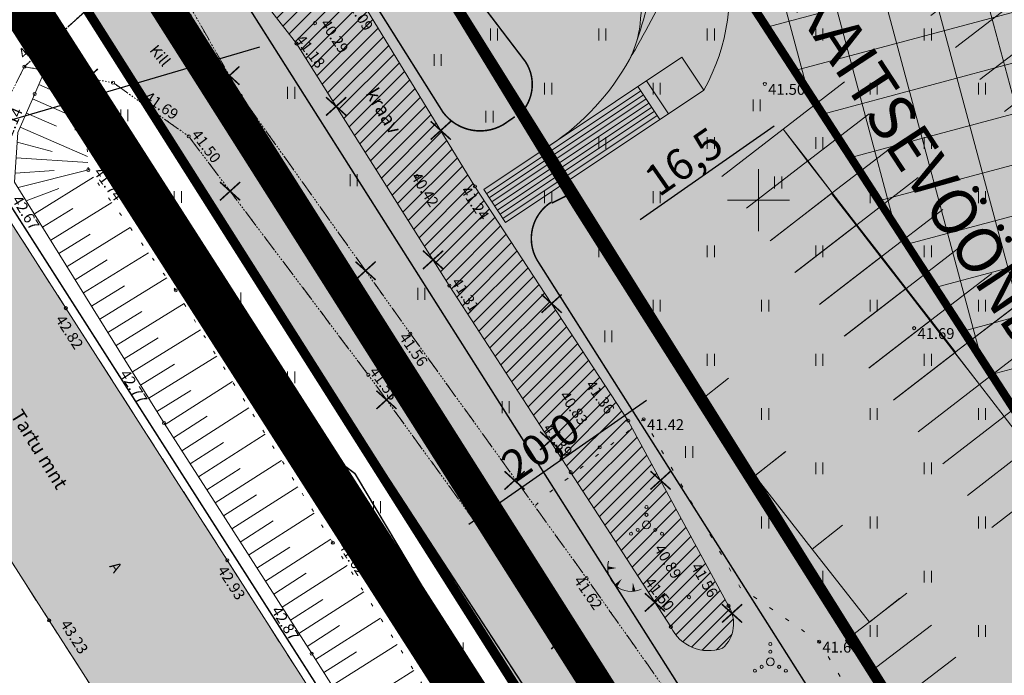
# Model space of a CAD drawing. Units: millimetres. Extents: x 547037 to 549046, y 6583210 to 6584087.
# Drawn here: x 547152 to 547216, y 6583719 to 6583762 of the extents above; entities that cross this region are included whole.
import ezdxf
from ezdxf import colors
from ezdxf.entities.mleader import LeaderData, LeaderLine
from ezdxf.enums import TextEntityAlignment as Align
from ezdxf.math import Vec2, Vec3

# ---------------------------------------------------------------- set-up
doc = ezdxf.new("R2010")
doc.units = ezdxf.units.MM
for name, pattern in [('ASFBET', [2.5, 1.5, -1]), ('CENTER', [2, 1.25, -0.25, 0.25, -0.25]), ('DASHED', [0.75, 0.5, -0.25]), ('KATASTRIPIIR', [0.02, 0.01, 0.01]), ('KOLVIK', [1.25, 0.25, -1]), ('KRAAVIPERV', [0.02, 0.01, 0.01]), ('KRUUSKILL', [2, 1, -1]), ('NOLVAALL', [1.2, 0.2, -1]), ('NOLVAKRIIPS', [0.2, 0.1, 0.1]), ('NOLVAPEAL', [0.2, 0.1, 0.1])]:
    doc.linetypes.add(name, pattern=pattern)
doc.layers.get('0').update_dxf_attribs({"lineweight": 0})
doc.layers.get('Defpoints').update_dxf_attribs({"lineweight": 9})
doc.layers.add('0_poolhaagis', color=7, linetype='Continuous')
for name, color, linetype, lineweight in [('OPT-asf-olol', 9, 'Continuous', 9), ('OPT-asf-uus', 253, 'Continuous', 9), ('OPT-asfalt-ol.ol. 2', 9, 'Continuous', 9), ('OPT-DP-ala', 129, 'CENTER', 9), ('OPT-hoon-ala-tootmismaa', 190, 'Continuous', 9), ('OPT-hoonest_õigus', 7, 'Continuous', 9), ('OPT-hoonestalakontuur', 7, 'Continuous', 9), ('OPT-kinnistu piir', 19, 'Continuous', 15), ('OPT-korgepingekaabel-olemas', 7, 'KORGEKAABEL', 9), ('OPT-likvehitis', 1, 'Continuous', 0), ('OPT-maapealne hoonestusala', 7, 'CENTER', 9), ('OPT-olemas vesi 2', 131, 'Continuous', 9), ('OPT-sissesõit', 7, 'Continuous', 9), ('OPT-tee-joon', 250, 'Continuous', 9), ('OPT-vallatee-kaitsevöönd', 216, 'Continuous', 9), ('OPT_mood-piir', 1, 'Continuous', 9), ('Topo_HALJASTUS', 7, 'Continuous', 0), ('Topo_Kaabobj', 7, 'Continuous', 0), ('Topo_korgus', 7, 'Continuous', 0), ('Topo_PIIR', 7, 'Continuous', 0), ('Topo_PUU', 7, 'Continuous', 0), ('Topo_RELJEEF', 7, 'Continuous', 0), ('Topo_SITRASS', 7, 'Continuous', 0), ('Topo_TEE', 7, 'Continuous', 0), ('Topo_VEEKOGU', 7, 'Continuous', 0), ('Topo_vork', 7, 'Continuous', 0)]:
    doc.layers.add(name, color=color, linetype=linetype, lineweight=lineweight)
for name, color, linetype, lineweight, true_color in [('OPT-halj-muru', 7, 'Continuous', 25, 0xe9ffa3), ('OPT-kergliiklus-plan', 7, 'Continuous', 0, 0xffda6b), ('OPT-kill-olol', 7, 'Continuous', 0, 0xd4c6a0)]:
    doc.layers.add(name, color=color, linetype=linetype, lineweight=lineweight, true_color=true_color)
doc.styles.add('Arch-Dim', font='romans.shx', dxfattribs={"width": 0.75})
doc.styles.add('ITALIC', font='italic.shx')
doc.styles.add('romanc', font='romanc.shx')
doc.styles.add('romans', font='romans.shx')
doc.styles.add('SWISL', font='swissl.ttf', dxfattribs={"height": 2})
doc.linetypes.add('KORGEKAABEL', pattern='A,8,-2,[138,geodeet.shx,S=1,R=0,X=0,Y=0],8,-1,[139,geodeet.shx,S=1,R=0,X=-2,Y=0],-1', length=20)
doc.linetypes.add('SI_KBL', pattern='A,8,-2,4,[132,mkm.shx,S=0.5,R=0,X=0,Y=0],4,-2', length=20)
doc.dimstyles.new('ISO-25', dxfattribs={"dimtxt": 0.8, "dimasz": 1, "dimexe": 0, "dimexo": 0, "dimgap": 0.5, "dimtad": 1, "dimtxsty": 'romans', "dimcen": 1, "dimclrt": 256, "dimadec": 0, "dimazin": 0, "dimtfac": 1, "dimtmove": 0, "dimatfit": 3, "dimfxl": 1, "dimarcsym": 0})

# ---------------------------------------------------------------- blocks, each defined once
blk = doc.blocks.new('*D67')
at = {"layer": 'Defpoints', "color": 0, "transparency": 16777216}
for p in [(547203.473, 6583756.498), (547204.973, 6583754.346), (547190.17, 6583746.648)]:
    blk.add_point(p, dxfattribs=at)
at = {"layer": 'OPT-hoonestalakontuur', "color": 0, "lineweight": -2, "transparency": 16777216}
for p, q in [((547204.973, 6583754.346), (547203.473, 6583756.498)), ((547192.36, 6583748.752), (547201.012, 6583754.783)), ((547190.17, 6583746.648), (547189.899, 6583747.037))]:
    blk.add_line(p, q, dxfattribs=at)
at = {"layer": 'OPT-hoonestalakontuur', "color": 0, "transparency": 16777216}
for points in [[(547200.726, 6583755.193), (547201.298, 6583754.372), (547203.473, 6583756.498)], [(547192.074, 6583749.163), (547192.646, 6583748.342), (547189.899, 6583747.037)]]:
    blk.add_solid(points, dxfattribs=at)
at = {"layer": 'OPT-hoonestalakontuur', "transparency": 16777216, "insert": (547195.323, 6583752.272), "char_height": 2, "attachment_point": 5, "rotation": 34.87612, "style": 'SWISL'}
blk.add_mtext('16,5', dxfattribs=at)
blk = doc.blocks.new('*D68')
at = {"layer": 'Defpoints', "color": 0, "transparency": 16777216}
for p in [(547195.239, 6583738.787), (547195.491, 6583738.426), (547179.046, 6583727.063)]:
    blk.add_point(p, dxfattribs=at)
at = {"layer": 'OPT-hoonestalakontuur', "color": 0, "lineweight": -2, "transparency": 16777216}
for p, q in [((547195.491, 6583738.426), (547195.239, 6583738.787)), ((547181.301, 6583729.073), (547192.778, 6583737.072)), ((547179.046, 6583727.063), (547178.84, 6583727.358))]:
    blk.add_line(p, q, dxfattribs=at)
at = {"layer": 'OPT-hoonestalakontuur', "color": 0, "transparency": 16777216}
for points in [[(547192.492, 6583737.482), (547193.064, 6583736.662), (547195.239, 6583738.787)], [(547181.015, 6583729.483), (547181.587, 6583728.663), (547178.84, 6583727.358)]]:
    blk.add_solid(points, dxfattribs=at)
at = {"layer": 'OPT-hoonestalakontuur', "transparency": 16777216, "insert": (547186.082, 6583733.86), "char_height": 2, "attachment_point": 5, "rotation": 34.87612, "style": 'SWISL'}
blk.add_mtext('20,0', dxfattribs=at)
blk = doc.blocks.new('TQNGER')
for points in [[(0.07, 2.29, 0, 0.433, 0), (-1.05, 2.29, 0.433, 0.433, 0)], [(0.76, 0.89, 0, 0.432, 0), (0, 0, 0.432, 0.432, 0)], [(2.19, 0.38, 0, 0.432, 0), (2.32, -0.71, 0.432, 0.432, 0)]]:
    blk.add_lwpolyline(points, format="xyseb")
blk.add_arc((1.97, 2.3), 3.03, 163.4234, 295.1745)
blk = doc.blocks.new('VQSA')
at = {"linetype": 'Continuous'}
for centre, radius in [((0, 2.3), 0.2), ((0, 1.3), 0.2), ((0, 0), 0.5), ((-2, -1.15), 0.2), ((-1.13, -0.65), 0.2), ((1.13, -0.65), 0.2), ((2, -1.15), 0.2)]:
    blk.add_circle(centre, radius, dxfattribs=at)
blk = doc.blocks.new('LEHTP1')
at = {"linetype": 'Continuous'}
for p, q in [((-0.48, 1.96), (-0.48, 1.9)), ((0.48, 1.96), (0.48, 1.9)), ((0.48, 0.95), (-0.48, 0.95)), ((0, 0), (0, 0.95)), ((0.76, 0), (0, 0))]:
    blk.add_line(p, q, dxfattribs=at)
for centre, radius, start, end in [((-0.38, 2.375), 0.425, 105.2441, 257.07903), ((0, 3.04), 0.554, 332.5799, 207.4201), ((0.38, 2.375), 0.425, 282.92097, 74.7559), ((-0.475, 1.425), 0.475, 90.00001, 270), ((0.475, 1.425), 0.475, 270, 89.99999)]:
    blk.add_arc(centre, radius, start, end, dxfattribs=at)
blk = doc.blocks.new('HEIN')
at = {"linetype": 'Continuous'}
for p, q in [((-0.46, 0.76), (-0.46, -0.76)), ((0.46, 0.76), (0.46, -0.76))]:
    blk.add_line(p, q, dxfattribs=at)
blk = doc.blocks.new('VKORIS')
at = {"linetype": 'Continuous'}
for p, q in [((0, 4), (0, -4)), ((-4, 0), (4, 0))]:
    blk.add_line(p, q, dxfattribs=at)
blk = doc.blocks.new('KBPOST')
at = {"color": 0, "linetype": 'Continuous', "const_width": 0.5, "flags": 128}
blk.add_lwpolyline([(-0.25, 0, 1), (0.25, 0, 1)], format="xyb", close=True, dxfattribs=at)
at = {"color": 0, "linetype": 'Continuous'}
blk.add_circle((0, 0), 0.5, dxfattribs=at)
at = {"color": 0, "linetype": 'Continuous', "style": 'romanc', "oblique": 15}
blk.add_text('Tp', height=1.5, dxfattribs=at).set_placement((-2.63, 0.35), align=Align.MIDDLE)
blk = doc.blocks.new('Topo')
at = {"layer": 'OPT-korgepingekaabel-olemas', "ltscale": 0.004, "const_width": 0.1}
blk.add_lwpolyline([(547218.673, 6583660.944), (547215.676, 6583665.656), (547211.515, 6583671.044), (547198.679, 6583691.283), (547192.323, 6583701.237), (547184.257, 6583715.049), (547173.953, 6583732.341), (547168.343, 6583736.523), (547154.78, 6583759.278), (547151.902, 6583764.543), (547147.527, 6583772.341), (547140.364, 6583784.549), (547125.948, 6583811.37), (547115.03, 6583829.447), (547105.326, 6583846.158)], dxfattribs=at)
at = {"layer": 'Topo_HALJASTUS', "linetype": 'KOLVIK', "flags": 128}
blk.add_lwpolyline([(547222.28, 6583686.311), (547222.447, 6583687.374), (547222.374, 6583693.632), (547216.465, 6583701.802), (547212.805, 6583704.016), (547209.715, 6583711.845), (547203.912, 6583721.484), (547198.825, 6583724.984), (547192.589, 6583735.849), (547186.099, 6583730.805), (547185.563, 6583730.223)], dxfattribs=at)
at = {"layer": 'Topo_korgus'}
for centre in [(547171.374, 6583761.417), (547170.177, 6583760.103), (547152.614, 6583758.607), (547158.336, 6583757.576), (547200.407, 6583757.492), (547153.283, 6583756.845), (547166.576, 6583756.751), (547156.543, 6583755.704), (547163.223, 6583754.117), (547156.745, 6583751.941), (547177.975, 6583751.537), (547181.697, 6583750.877), (547162.389, 6583744.174), (547180.041, 6583744.479), (547155.295, 6583743.022), (547210.047, 6583741.73), (547177.531, 6583741.369), (547174.814, 6583738.717), (547192.589, 6583735.849), (547161.634, 6583735.6), (547191.596, 6583735.75), (547189.752, 6583734.036), (547187.871, 6583732.429), (547172.524, 6583727.876), (547165.712, 6583726.747), (547188.896, 6583725.598), (547195.513, 6583724.362), (547198.063, 6583723.802), (547154.218, 6583722.86), (547186.323, 6583722.869), (547194.337, 6583722.446), (547203.912, 6583721.484), (547171.165, 6583720.718)]:
    blk.add_circle(centre, 0.1, dxfattribs=at)
at = {"layer": 'Topo_PIIR', "linetype": 'KATASTRIPIIR', "flags": 128}
blk.add_lwpolyline([(547525.9, 6583810.09), (547312.98, 6583976.32), (547294.98, 6583951.39), (547275.34, 6583924.2), (547241.25, 6583877.15), (547196.04, 6583818.27), (547152.74, 6583768.45), (547209.5, 6583678.87), (547266.65, 6583717.1), (547339.17, 6583755.01), (547363.54, 6583757.69), (547394.88, 6583703.65), (547432.41, 6583734.03)], close=True, dxfattribs=at)
at = {"layer": 'Topo_RELJEEF', "linetype": 'NOLVAKRIIPS'}
for p, q in [((547153.938, 6583758.369), (547153.938, 6583758.369)), ((547153.543, 6583757.45), (547154.659, 6583756.97)), ((547153.147, 6583756.532), (547156.579, 6583755.035)), ((547152.747, 6583755.616), (547154.693, 6583754.766)), ((547152.347, 6583754.699), (547156.699, 6583752.8)), ((547152.161, 6583753.73), (547154.4, 6583753.133)), ((547152.094, 6583752.733), (547156.72, 6583752.425)), ((547152.028, 6583751.735), (547154.544, 6583751.91)), ((547152.215, 6583750.8), (547156.745, 6583751.941)), ((547153.268, 6583749.1), (547157.089, 6583751.468)), ((547152.741, 6583749.95), (547154.843, 6583750.747)), ((547153.795, 6583748.25), (547155.737, 6583749.453)), ((547154.321, 6583747.4), (547158.268, 6583749.846)), ((547155.375, 6583745.7), (547159.447, 6583748.223)), ((547154.848, 6583746.55), (547156.853, 6583747.792)), ((547155.902, 6583744.85), (547157.969, 6583746.131)), ((547156.428, 6583744), (547160.626, 6583746.601)), ((547157.482, 6583742.3), (547161.805, 6583744.978)), ((547156.955, 6583743.15), (547159.085, 6583744.47)), ((547158.535, 6583740.6), (547162.922, 6583743.318)), ((547158.009, 6583741.45), (547160.201, 6583742.808)), ((547159.062, 6583739.75), (547161.256, 6583741.109)), ((547159.589, 6583738.9), (547163.978, 6583741.619)), ((547160.642, 6583737.2), (547165.034, 6583739.921)), ((547160.116, 6583738.05), (547162.311, 6583739.41)), ((547161.697, 6583735.5), (547166.049, 6583738.288)), ((547161.169, 6583736.35), (547163.365, 6583737.711)), ((547162.776, 6583733.816), (547167.106, 6583736.589)), ((547162.237, 6583734.658), (547164.407, 6583736.049)), ((547163.855, 6583732.132), (547168.162, 6583734.891)), ((547163.315, 6583732.974), (547165.474, 6583734.357)), ((547164.933, 6583730.448), (547169.218, 6583733.192)), ((547164.394, 6583731.29), (547166.542, 6583732.666)), ((547166.012, 6583728.764), (547170.274, 6583731.494)), ((547165.473, 6583729.606), (547167.609, 6583730.974)), ((547167.091, 6583727.08), (547171.33, 6583729.795)), ((547166.551, 6583727.922), (547168.677, 6583729.283)), ((547168.17, 6583725.396), (547172.387, 6583728.097)), ((547167.63, 6583726.238), (547169.744, 6583727.592)), ((547169.248, 6583723.711), (547173.455, 6583726.406)), ((547168.709, 6583724.553), (547170.814, 6583725.902)), ((547170.327, 6583722.027), (547174.525, 6583724.716)), ((547169.788, 6583722.869), (547171.889, 6583724.215)), ((547171.404, 6583720.342), (547175.609, 6583723.005)), ((547170.866, 6583721.185), (547172.963, 6583722.528)), ((547172.474, 6583718.652), (547176.68, 6583721.316)), ((547171.939, 6583719.497), (547174.042, 6583720.829)), ((547173.544, 6583716.963), (547177.75, 6583719.626))]:
    blk.add_line(p, q, dxfattribs=at)
at = {"layer": 'Topo_RELJEEF', "linetype": 'NOLVAPEAL', "flags": 128}
blk.add_lwpolyline([(547210.937, 6583659.703), (547199.786, 6583675.748), (547191.005, 6583689.594), (547179.855, 6583706.998), (547171.165, 6583720.718), (547161.634, 6583735.6), (547151.99, 6583751.163), (547152.203, 6583754.369), (547153.283, 6583756.845), (547153.938, 6583758.369)], dxfattribs=at)
at = {"layer": 'Topo_RELJEEF', "linetype": 'NOLVAALL', "flags": 128}
blk.add_lwpolyline([(547214.486, 6583662.086), (547203.459, 6583678.99), (547192.802, 6583695.684), (547183.173, 6583711.066), (547172.524, 6583727.876), (547162.389, 6583744.174), (547156.745, 6583751.941), (547156.543, 6583755.704), (547153.938, 6583758.369)], dxfattribs=at)
at = {"layer": 'Topo_SITRASS', "linetype": 'SI_KBL', "ltscale": 0.004, "const_width": 0.1, "flags": 128}
for points in [[(547141.197, 6583785.657), (547153.33, 6583766.998), (547209.82, 6583680.308), (547221.292, 6583662.696)], [(547129.013, 6583784.681), (547146.44, 6583757.93), (547192.54, 6583685.69), (547204.17, 6583667.71), (547212.044, 6583656.509)], [(547150.796, 6583765.809), (547204.8, 6583677.401), (547216.913, 6583659.766)]]:
    blk.add_lwpolyline(points, dxfattribs=at)
at = {"layer": 'Topo_TEE', "linetype": 'ASFBET', "flags": 128}
for points in [[(547231.512, 6583855.757), (547222.531, 6583843.194), (547212.441, 6583829.568), (547201.144, 6583814.774), (547190.008, 6583800.415), (547178.314, 6583786.195), (547163.141, 6583768.326), (547162.05, 6583767.217), (547152.614, 6583758.607), (547149.406, 6583752.182), (547155.295, 6583743.022), (547165.712, 6583726.747), (547175.556, 6583711.338), (547187.638, 6583692.487), (547197.828, 6583676.522), (547210.628, 6583657.625)], [(547200.578, 6583650.47), (547189.548, 6583667.665), (547176.782, 6583687.609), (547164.254, 6583707.181), (547154.218, 6583722.86), (547142.463, 6583741.202), (547131.581, 6583758.27), (547118.492, 6583778.761)]]:
    blk.add_lwpolyline(points, dxfattribs=at)
at = {"layer": 'Topo_TEE', "linetype": 'KRUUSKILL', "flags": 128}
for points in [[(547298.013, 6583713.45), (547277.149, 6583716.745), (547271.619, 6583716.609), (547265.005, 6583715.007), (547258.145, 6583710.975), (547238.441, 6583697.15), (547225.139, 6583687.995), (547220.791, 6583685.435), (547216.057, 6583685.894), (547216.057, 6583685.894), (547216.057, 6583685.894), (547209.071, 6583695.746), (547199.749, 6583710.215), (547188.896, 6583725.598), (547177.531, 6583741.369), (547166.576, 6583756.751), (547163.241, 6583762.607), (547163.141, 6583768.326)], [(547152.614, 6583758.607), (547158.336, 6583757.576), (547163.223, 6583754.117), (547174.814, 6583738.717), (547186.323, 6583722.869), (547197.498, 6583707.816), (547206.614, 6583693.959), (547217.47, 6583676.967), (547226.79, 6583664.857)]]:
    blk.add_lwpolyline(points, dxfattribs=at)
at = {"layer": 'Topo_VEEKOGU', "linetype": 'KRAAVIPERV', "flags": 128}
blk.add_lwpolyline([(547198.063, 6583723.802), (547191.596, 6583735.75), (547181.697, 6583750.877), (547174.222, 6583763.114), (547170.693, 6583768.17, 0.431409), (547167.065, 6583768.707, 0.231152), (547165.705, 6583765.882), (547170.177, 6583760.103), (547180.041, 6583744.479), (547187.871, 6583732.429), (547194.337, 6583722.446, 0.382038), (547197.68, 6583721.061, 0.363953), (547198.063, 6583723.802)], format="xyb", close=True, dxfattribs=at)
at = {"layer": 'Topo_HALJASTUS', "xscale": 0.5, "yscale": 0.5, "zscale": 0.5, "rotation": 180}
for p in [(547182.924, 6583760.682), (547189.924, 6583760.682), (547196.924, 6583760.682), (547203.924, 6583760.682), (547210.924, 6583760.682), (547179.294, 6583759.039), (547186.424, 6583757.182), (547193.424, 6583757.182), (547207.424, 6583757.182), (547214.424, 6583757.182), (547199.885, 6583756.107), (547182.64, 6583755.375), (547189.924, 6583753.682), (547196.924, 6583753.682), (547203.924, 6583753.682), (547210.924, 6583753.682), (547201.268, 6583751.131), (547186.424, 6583750.182), (547193.424, 6583750.182), (547207.424, 6583750.182), (547214.424, 6583750.182), (547189.924, 6583746.682), (547196.924, 6583746.682), (547203.924, 6583746.682), (547210.924, 6583746.682), (547193.424, 6583743.182), (547200.424, 6583743.182), (547207.424, 6583743.182), (547214.424, 6583743.182), (547190.305, 6583741.205), (547196.924, 6583739.682), (547203.924, 6583739.682), (547210.924, 6583739.682), (547200.424, 6583736.182), (547207.424, 6583736.182), (547214.424, 6583736.182), (547195.523, 6583733.729), (547203.924, 6583732.682), (547210.924, 6583732.682), (547200.424, 6583729.182), (547207.424, 6583729.182), (547214.424, 6583729.182), (547203.924, 6583725.682), (547210.924, 6583725.682), (547207.424, 6583722.182), (547214.424, 6583722.182)]:
    blk.add_blockref('HEIN', p, dxfattribs=at)
at = {"layer": 'Topo_HALJASTUS', "xscale": 0.5, "yscale": 0.5, "zscale": 0.5}
for name, p in [('HEIN', (547169.833, 6583756.922)), ('HEIN', (547159.063, 6583755.471)), ('HEIN', (547173.876, 6583751.285)), ('HEIN', (547162.522, 6583750.188)), ('HEIN', (547178.235, 6583743.941)), ('HEIN', (547166.355, 6583743.648)), ('HEIN', (547169.835, 6583738.559)), ('HEIN', (547183.686, 6583736.631)), ('HEIN', (547175.381, 6583730.175)), ('VQSA', (547192.769, 6583729.03)), ('HEIN', (547180.717, 6583721.058))]:
    blk.add_blockref(name, p, dxfattribs=at)
at = {"layer": 'Topo_HALJASTUS', "linetype": 'KOLVIK', "xscale": 0.5, "yscale": 0.5, "zscale": 0.5}
blk.add_blockref('VQSA', (547200.765, 6583720.188), dxfattribs=at)
at = {"layer": 'Topo_Kaabobj', "xscale": 0.5, "yscale": 0.5, "zscale": 0.5}
blk.add_blockref('KBPOST', (547157.538, 6583754.612), dxfattribs=at)
at = {"layer": 'Topo_PUU', "xscale": 0.5, "yscale": 0.5, "zscale": 0.5}
blk.add_blockref('LEHTP1', (547157.389, 6583753.347), dxfattribs=at)
at = {"layer": 'Topo_RELJEEF', "xscale": 0.5, "yscale": 0.5, "zscale": 0.5}
blk.add_blockref('TQNGER', (547190.794, 6583725.1), dxfattribs=at)
at = {"layer": 'Topo_vork', "xscale": 0.5, "yscale": 0.5, "zscale": 0.5}
blk.add_blockref('VKORIS', (547200, 6583750), dxfattribs=at)
at = {"layer": 'Topo_korgus', "style": 'ITALIC'}
for s, rotation, p in [(' 41.09', 301.12339, (547173.822, 6583763.434)), (' 41.60', 300.67853, (547162.885, 6583762.836)), (' 40.29', 303.26891, (547172.153, 6583761.955)), (' 42.14', 42.5067, (547151.989, 6583759.417)), (' 41.18', 307.45135, (547170.501, 6583760.93)), (' 41.73', 311.63128, (547155.965, 6583758.443)), (' 41.69', 325.33872, (547160.501, 6583757.189)), (' 41.54', 305.73832, (547166.247, 6583756.943)), (' 42.14', 66.75846, (547150.859, 6583753.646)), (' 41.50', 307.1655, (547163.781, 6583754.808)), (' 41.74', 306.32924, (547157.496, 6583752.374)), (' 40.42', 302.2439, (547178.022, 6583752.049)), (' 41.24', 303.86813, (547181.211, 6583751.166)), (' 42.67', 301.6598, (547152.269, 6583750.566)), (' 41.85', 301.64845, (547163.231, 6583744.771)), (' 41.31', 302.97823, (547180.62, 6583745.256)), (' 42.82', 302.75321, (547155.059, 6583742.85)), (' 41.56', 304.83024, (547177.211, 6583741.713)), (' 42.77', 302.46075, (547159.208, 6583739.323)), (' 41.53', 306.61744, (547175.265, 6583739.495)), (' 41.36', 305.3599, (547189.253, 6583738.629)), (' 40.83', 304.34788, (547187.578, 6583737.938)), (' 41.39', 307.33363, (547186.476, 6583735.835)), (' 41.62', 302.39704, (547173.345, 6583728.243)), (' 40.89', 301.25896, (547193.726, 6583728.047)), (' 41.56', 300.34843, (547196.106, 6583726.858)), (' 42.93', 302.78335, (547165.513, 6583726.668)), (' 41.62', 304.77617, (547188.489, 6583726.002)), (' 41.50', 307.3057, (547193.04, 6583725.895)), (' 42.87', 302.22829, (547169, 6583724.049)), (' 41.63', 306.40491, (547186.808, 6583723.638)), (' 43.23', 302.52593, (547155.379, 6583723.18))]:
    blk.add_text(s, height=0.7, rotation=rotation, dxfattribs=at).set_placement(p, align=Align.TOP_LEFT)
for s, p in [(' 41.50', (547200.407, 6583757.492)), (' 41.69', (547210.047, 6583741.73)), (' 41.42', (547192.589, 6583735.849)), (' 41.60', (547203.912, 6583721.484))]:
    blk.add_text(s, height=0.7, dxfattribs=at).set_placement(p, align=Align.TOP_LEFT)
at = {"layer": 'Topo_TEE', "style": 'romans'}
for s, height, rotation, p in [('Kill', 0.7, 309.37787, (547161.378, 6583759.325)), ('Tartu mnt', 0.9, 301.72524, (547153.59, 6583733.913)), ('Kill', 0.7, 305.72046, (547182.421, 6583730.932)), ('A', 0.7, 302.99372, (547158.526, 6583726.306))]:
    blk.add_text(s, height=height, rotation=rotation, dxfattribs=at).set_placement(p, align=Align.MIDDLE_CENTER)
at = {"layer": 'Topo_VEEKOGU', "linetype": 'KRAAVIPERV', "style": 'romans'}
blk.add_text('kraav', height=0.9, rotation=300.99058, dxfattribs=at).set_placement((547175.796, 6583755.753), align=Align.MIDDLE_CENTER)
blk = doc.blocks.new('parkla')
at = {"layer": 'OPT-tee-joon', "flags": 128}
for points in [[(547600.405, 6583706.964), (547600.405, 6583701.964), (547603.005, 6583701.964), (547603.005, 6583706.964)], [(547603.005, 6583706.964), (547603.005, 6583701.964), (547605.605, 6583701.964), (547605.605, 6583706.964)], [(547605.605, 6583706.964), (547605.605, 6583701.964), (547608.205, 6583701.964), (547608.205, 6583706.964)], [(547608.205, 6583706.964), (547608.205, 6583701.964), (547610.805, 6583701.964), (547610.805, 6583706.964)], [(547610.805, 6583706.964), (547610.805, 6583701.964), (547613.405, 6583701.964), (547613.405, 6583706.964)], [(547613.405, 6583706.964), (547613.405, 6583701.964), (547616.005, 6583701.964), (547616.005, 6583706.964)], [(547616.005, 6583706.964), (547616.005, 6583701.964), (547618.605, 6583701.964), (547618.605, 6583706.964)]]:
    blk.add_lwpolyline(points, dxfattribs=at)
blk = doc.blocks.new('A$C40FD3554')
at = {"layer": '0_poolhaagis', "linetype": 'Continuous', "lineweight": 5}
for p, q in [((17.544, 38.509), (19.457, 38.772)), ((19.457, 38.772), (19.719, 37.085)), ((17.544, 38.509), (5.589, 22.499)), ((19.719, 37.085), (10.207, 23.881)), ((22.81, 33.437), (9.434, 23.776)), ((22.81, 33.437), (24.709, 33.088)), ((24.709, 33.088), (24.411, 31.293)), ((24.411, 31.293), (14.247, 23.67)), ((26.491, 27.842), (13.699, 23.774)), ((26.491, 27.842), (28.183, 26.912)), ((28.183, 26.912), (27.266, 25.262)), ((27.266, 25.262), (18.151, 22.156)), ((14.247, 23.67), (10.436, 20.52)), ((27.978, 22.599), (17.317, 22.607)), ((27.978, 22.599), (29.38, 21.193)), ((18.151, 22.156), (13.165, 20.155)), ((29.38, 21.193), (28.103, 19.829)), ((10.436, 20.52), (8.741, 19.068)), ((28.701, 17.72), (20.338, 20.539)), ((28.103, 19.829), (21.214, 19.656)), ((21.214, 19.656), (18.529, 19.451)), ((28.974, 12.996), (22.907, 17.293)), ((28.701, 17.72), (29.541, 15.981)), ((0, 1.51), (0, 16.9)), ((0, 16.9), (2.55, 16.9)), ((2.55, 1.51), (2.55, 16.9)), ((27.881, 15.165), (23.381, 16.359)), ((29.541, 15.981), (27.881, 15.165)), ((0, 14.147), (2.55, 14.147)), ((0, 13.485), (2.55, 13.485)), ((0.318, 1.51), (0.318, 13.485)), ((0.637, 1.51), (0.637, 13.485)), ((0.956, 1.51), (0.956, 13.485)), ((1.275, 1.51), (1.275, 13.485)), ((1.594, 1.51), (1.594, 13.485)), ((1.912, 1.51), (1.912, 13.485)), ((2.231, 1.51), (2.231, 13.485)), ((24.358, 13.229), (28.216, 8.065)), ((28.974, 12.996), (29.252, 11.085)), ((27.249, 10.818), (25.172, 12.139)), ((29.252, 11.085), (27.249, 10.818)), ((24.202, 7.924), (25.675, 1.648)), ((28.216, 8.065), (27.954, 6.152)), ((2.55, 1.51), (2.55, 6.734)), ((27.954, 6.152), (25.924, 6.337)), ((0, 1.51), (2.55, 1.51)), ((25.675, 1.648), (24.67, 0)), ((24.67, 0), (22.883, 0.98))]:
    blk.add_line(p, q, dxfattribs=at)
for centre, radius, start, end in [((11.559, 10.951), 13, 346.53433, 152.76597), ((61.396, -13.332), 63.286, 143.98345, 154.41416), ((22.939, -4.206), 26.249, 111.8607, 118.81619), ((26.18, -0.647), 26.321, 131.49449, 143.20653), ((24.102, -53.543), 73.207, 94.36604, 97.57835), ((18.216, 2.371), 18.235, 115.77304, 129.23497), ((17.975, -7.49), 26.748, 97.57835, 109.37027), ((11.241, 10.992), 7.082, 96.87411, 118.27375), ((11.293, 7.105), 10.955, 87.30176, 94.70773), ((12.568, -4.398), 22.505, 81.49561, 93.73745), ((10.85, 9.158), 8.942, 74.77465, 83.84758), ((-45.094, -361.187), 383.921, 80.52745, 80.85924), ((13.118, 7.283), 11.238, 117.74369, 132.13833), ((9.339, 5.915), 12.482, 51.18748, 71.98902), ((10.57, 3.899), 14.133, 66.43998, 79.28066), ((8.605, -39.346), 57.632, 75.14436, 80.52745), ((1.612, 2.357), 19.912, 20.27196, 47.19434), ((-3.011, -29.622), 50.297, 62.96838, 67.52256), ((10.285, 10.644), 6.847, 133.423, 150.66206), ((-4.37, -11.519), 34.66, 44.76079, 51.59229), ((-9.611, -42.558), 64.82, 57.54625, 62.96838), ((18.374, 6.734), 15.824, 152.67266, 180), ((-26.079, -33.047), 65.234, 37.13785, 44.76079), ((-40.527, -14.339), 65.234, 13.58233, 21.20528)]:
    blk.add_arc(centre, radius, start, end, dxfattribs=at)

msp = doc.modelspace()

# ---------------------------------------------------------------- hatches: boundary and pattern name
at = {"layer": 'OPT-asf-olol'}
msp.add_hatch(color=256, dxfattribs=at).paths.add_polyline_path([(547118.492, 6583778.761), (547128.72, 6583784.601), (547141.425, 6583764.668), (547149.406, 6583752.182), (547155.295, 6583743.022), (547165.712, 6583726.747), (547175.556, 6583711.338), (547187.638, 6583692.487), (547197.828, 6583676.522), (547210.628, 6583657.625), (547200.578, 6583650.47), (547189.548, 6583667.665), (547176.782, 6583687.609), (547164.254, 6583707.181), (547154.218, 6583722.86), (547142.463, 6583741.202), (547131.581, 6583758.27)])
at = {"layer": 'OPT-asf-uus'}
h = msp.add_hatch(color=256, dxfattribs=at)
edge = h.paths.add_edge_path()
edge.add_line((547121.61, 6583832.881), (547125.795, 6583839.289))
edge.add_line((547125.795, 6583839.289), (547134.095, 6583826.592))
edge.add_arc((547137.044, 6583829.751), 4.321, 226.96796, 302.22602)
edge.add_line((547139.348, 6583826.095), (547143.222, 6583820.264))
edge.add_arc((547147.025, 6583816.399), 5.422, 134.53778, 201.27309)
edge.add_line((547141.972, 6583814.432), (547162.329, 6583782.968))
edge.add_line((547162.329, 6583782.968), (547171.027, 6583769.528))
edge.add_line((547171.027, 6583769.528), (547179.63, 6583755.674))
edge.add_arc((547182.079, 6583757.519), 3.066, 217.00374, 315.68077)
edge.add_line((547184.273, 6583755.377), (547187.468, 6583750.358))
edge.add_line((547187.468, 6583750.358), (547186.605, 6583749.797))
edge.add_arc((547188.018, 6583747.553), 2.652, 122.19981, 207.89258)
edge.add_line((547185.675, 6583746.312), (547220.463, 6583691.35))
edge.add_line((547220.463, 6583691.35), (547228.253, 6583676.851))
edge.add_line((547228.253, 6583676.851), (547223.509, 6583672.728))
edge.add_line((547223.509, 6583672.728), (547209.787, 6583695.003))
edge.add_line((547209.787, 6583695.003), (547183.807, 6583736.136))
edge.add_line((547183.807, 6583736.136), (547158.847, 6583775.404))
edge.add_line((547158.847, 6583775.404), (547121.61, 6583832.881))
h = msp.add_hatch(color=256, dxfattribs=at)
h.dxf.hatch_style = 1
edge = h.paths.add_edge_path()
edge.add_line((547194.999, 6583793.079), (547196.775, 6583790.812))
edge.add_arc((547191.287, 6583787.193), 6.574, -43.37422, 33.40203, ccw=False)
edge.add_line((547196.065, 6583782.679), (547177.827, 6583768.144))
edge.add_line((547177.827, 6583768.144), (547184.92, 6583759.101))
edge.add_arc((547183.069, 6583757.602), 2.382, -51.08642, 39.0053, ccw=False)
edge.add_line((547184.565, 6583755.748), (547187.81, 6583750.615))
edge.add_line((547187.81, 6583750.615), (547205.911, 6583721.853))
edge.add_line((547205.911, 6583721.853), (547208.775, 6583717.451))
edge.add_line((547208.775, 6583717.451), (547223.042, 6583698.903))
edge.add_line((547223.042, 6583698.903), (547249.699, 6583719.752))
edge.add_line((547249.699, 6583719.752), (547217.807, 6583761.61))
edge.add_line((547217.807, 6583761.61), (547218.508, 6583762.239))
edge.add_line((547218.508, 6583762.239), (547204.457, 6583780.73))
edge.add_line((547204.457, 6583780.73), (547213.989, 6583787.914))
edge.add_line((547213.989, 6583787.914), (547213.267, 6583788.652))
edge.add_line((547213.267, 6583788.652), (547235.801, 6583805.654))
edge.add_line((547235.801, 6583805.654), (547225.623, 6583819.271))
edge.add_line((547225.623, 6583819.271), (547202.985, 6583802.245))
edge.add_line((547202.985, 6583802.245), (547202.787, 6583802.516))
edge.add_line((547202.787, 6583802.516), (547206.085, 6583797.992))
edge.add_line((547206.085, 6583797.992), (547203.868, 6583796.306))
edge.add_arc((547202.241, 6583799.469), 3.557, 228.8309, 297.22213, ccw=False)
edge.add_line((547199.899, 6583796.791), (547198.799, 6583797.736))
edge.add_line((547198.799, 6583797.736), (547194.999, 6583793.079))
at = {"layer": 'OPT-halj-muru', "true_color": 0xafd9aa}
h = msp.add_hatch(color=9, dxfattribs=at)
h.dxf.hatch_style = 1
h.paths.add_polyline_path([(547152.744, 6583768.442), (547155.844, 6583772.551), (547118.08, 6583828.74), (547128.049, 6583843.104), (547163.846, 6583789.219), (547170.757, 6583789.478), (547177.327, 6583796.739), (547196.543, 6583818.849), (547241.25, 6583877.15), (547275.47, 6583924.099), (547312.92, 6583976.226), (547324.844, 6583967.055), (547302.151, 6583936.063), (547302.898, 6583927.252), (547359.716, 6583882.884), (547413.769, 6583840.764), (547399.25, 6583815.345), (547375.464, 6583770.894), (547363.54, 6583757.69), (547331.54, 6583801.58), (547371.161, 6583853.512), (547294.994, 6583913.216), (547286.24, 6583911.903), (547268.382, 6583886.55), (547330.151, 6583802.302), (547363.537, 6583757.691), (547339.256, 6583755.007), (547310.977, 6583740.406), (547232.522, 6583679.709), (547216.699, 6583667.482)])
at = {"layer": 'OPT-hoon-ala-tootmismaa'}
h = msp.add_hatch(dxfattribs=at)
h.set_pattern_fill('ANSI37', color=256, angle=60, style=0)
h.set_pattern_definition([(105, (-33.6783, -42.244), (-3.0668144985, -0.8217504682), []), (195, (-33.6783, -42.244), (0.8217504682, -3.0668144985), [])])
h.paths.add_polyline_path([(547189.219, 6583778.677), (547224.458, 6583820.7), (547282.865, 6583745.03), (547234.883, 6583707.973)])
at = {"layer": 'OPT-olemas vesi 2'}
h = msp.add_hatch(dxfattribs=at)
h.set_pattern_fill('ANSI31', color=256, scale=0.2, style=0)
h.set_pattern_definition([(45, (0, 0), (-0.449012806053, 0.449012806053), [])])
edge = h.paths.add_edge_path()
edge.add_arc((547196.238, 6583722.66), 2.153, -47.95649, 32.04001, ccw=False)
edge.add_arc((547196.782, 6583723.621), 2.713, 205.67972, 289.3148, ccw=False)
edge.add_line((547194.337, 6583722.446), (547187.871, 6583732.429))
edge.add_line((547187.871, 6583732.429), (547180.041, 6583744.479))
edge.add_line((547180.041, 6583744.479), (547170.177, 6583760.103))
edge.add_line((547170.177, 6583760.103), (547165.705, 6583765.882))
edge.add_arc((547169.277, 6583765.901), 3.573, 128.25535, 180.31715, ccw=False)
edge.add_arc((547168.626, 6583766.727), 2.521, 34.91205, 128.25535, ccw=False)
edge.add_line((547170.693, 6583768.17), (547174.222, 6583763.114))
edge.add_line((547174.222, 6583763.114), (547181.697, 6583750.877))
edge.add_line((547181.697, 6583750.877), (547191.596, 6583735.75))
edge.add_line((547191.596, 6583735.75), (547198.063, 6583723.802))
at = {"layer": 'OPT-sissesõit', "linetype": 'Continuous'}
msp.add_hatch(color=256, dxfattribs=at).paths.add_polyline_path([(547185.12, 6583749.271), (547185.481, 6583752.922), (547181.893, 6583753.687)])

# ---------------------------------------------------------------- linework, layer by layer
at = {"layer": 'OPT-asf-olol', "flags": 128}
msp.add_lwpolyline([(547118.492, 6583778.761), (547128.72, 6583784.601), (547141.425, 6583764.668), (547149.406, 6583752.182), (547155.295, 6583743.022), (547165.712, 6583726.747), (547175.556, 6583711.338), (547187.638, 6583692.487), (547197.828, 6583676.522), (547210.628, 6583657.625), (547200.578, 6583650.47), (547189.548, 6583667.665), (547176.782, 6583687.609), (547164.254, 6583707.181), (547154.218, 6583722.86), (547142.463, 6583741.202), (547131.581, 6583758.27)], close=True, dxfattribs=at)
at = {"layer": 'OPT-asf-uus', "color": 0, "const_width": 0.1, "flags": 128}
msp.add_lwpolyline([(547186.651, 6583749.802), (547188.167, 6583750.547), (547205.86, 6583721.599), (547208.834, 6583717.496)], dxfattribs=at)
at = {"layer": 'OPT-asfalt-ol.ol. 2', "color": 7, "linetype": 'DASHED', "ltscale": 0.05, "flags": 128}
msp.add_lwpolyline([(547323.562, 6583989.934), (547326.944, 6583988.103), (547311.097, 6583964.942), (547302.453, 6583952.508), (547299.727, 6583948.861), (547294.37, 6583941.038), (547294.044, 6583939.305), (547289.054, 6583932.614), (547288.192, 6583932.294), (547279.069, 6583920.234), (547268.601, 6583906.039), (547260.611, 6583895.169), (547247.601, 6583877.352), (547231.512, 6583855.757), (547222.531, 6583843.194), (547212.441, 6583829.568), (547201.144, 6583814.774), (547190.008, 6583800.415), (547178.314, 6583786.195), (547163.141, 6583768.326), (547162.05, 6583767.217), (547152.614, 6583758.607), (547149.406, 6583752.182), (547149.406, 6583752.182), (547149.406, 6583752.182), (547149.406, 6583752.182), (547149.406, 6583752.182), (547149.406, 6583752.182), (547149.406, 6583752.182), (547149.406, 6583752.182), (547149.406, 6583752.182), (547149.406, 6583752.182), (547149.406, 6583752.182), (547149.406, 6583752.182), (547149.406, 6583752.182), (547141.425, 6583764.668), (547141.425, 6583764.568), (547141.425, 6583764.568), (547141.425, 6583764.668), (547146.918, 6583762.682), (547149.565, 6583762.573), (547151.199, 6583763.203), (547162.524, 6583773.639), (547175.348, 6583788.58), (547186.75, 6583802.588), (547198.121, 6583817.137), (547209.177, 6583831.659), (547219.386, 6583845.425), (547228.762, 6583858.229), (547244.507, 6583879.636), (547257.569, 6583897.45), (547265.83, 6583908.696), (547276.385, 6583923.148), (547285.232, 6583935.314), (547290.025, 6583942.031), (547293.355, 6583946.605), (547296.684, 6583951.178), (547299.487, 6583954.988), (547308.19, 6583967.501), (547313.456, 6583975.192), (547319.285, 6583983.695)], close=True, dxfattribs=at)
at = {"layer": 'OPT-DP-ala', "color": 4, "ltscale": 20, "const_width": 3}
msp.add_lwpolyline([(547275.611, 6583929.201), (547312.602, 6583979.877), (547530.114, 6583810.875), (547393.942, 6583699.232), (547361.998, 6583754.623), (547339.792, 6583752.449), (547312.786, 6583737.681), (547216.075, 6583663.381), (547111.927, 6583825.995), (547215.629, 6583980.252), (547275.611, 6583929.201)], dxfattribs=at)
at = {"layer": 'OPT-halj-muru', "flags": 128}
msp.add_lwpolyline([(547525.868, 6583810.074), (547312.926, 6583976.363), (547275.34, 6583924.2), (547241.25, 6583877.15), (547196.04, 6583818.27), (547152.74, 6583768.45), (547209.5, 6583678.87), (547266.65, 6583717.1), (547339.17, 6583755.01), (547363.321, 6583757.666), (547394.88, 6583703.65), (547432.15, 6583733.94)], close=True, dxfattribs=at)
at = {"layer": 'OPT-halj-muru', "color": 0, "const_width": 0.1, "flags": 128}
for points in [[(547120.26, 6583831.283), (547157.637, 6583773.499, -0.052705), (547159.088, 6583769.552, 0.09932), (547160.29, 6583766.736), (547213.883, 6583682.188)], [(547118.883, 6583829.627), (547155.532, 6583773.105, -0.099504), (547156.768, 6583769.709, 0.0439), (547157.989, 6583766.607), (547212.195, 6583681.116)]]:
    msp.add_lwpolyline(points, format="xyb", dxfattribs=at)
at = {"layer": 'OPT-kergliiklus-plan', "const_width": 2, "flags": 128}
msp.add_lwpolyline([(547220.435, 6583670.647), (547212.99, 6583681.803), (547158.973, 6583766.939, -0.109446), (547158.073, 6583769.449, 0.009658), (547156.65, 6583773.295), (547119.369, 6583830.865)], format="xyb", dxfattribs=at)
at = {"layer": 'OPT-kill-olol', "color": 7, "linetype": 'DASHED', "ltscale": 0.05, "flags": 128}
msp.add_lwpolyline([(547152.614, 6583758.607), (547156.646, 6583762.286), (547162.05, 6583767.217), (547163.141, 6583768.326), (547163.241, 6583762.607), (547166.576, 6583756.751), (547177.531, 6583741.369), (547188.896, 6583725.598), (547199.749, 6583710.215), (547209.071, 6583695.746), (547216.057, 6583685.894), (547220.791, 6583685.435), (547222.28, 6583686.311), (547225.139, 6583687.995), (547238.441, 6583697.15), (547258.145, 6583710.975), (547265.005, 6583715.007), (547271.619, 6583716.609), (547277.149, 6583716.745), (547298.013, 6583713.45), (547297.583, 6583711.008), (547277.128, 6583714.612), (547271.646, 6583714.538), (547266.324, 6583713.065), (547259.221, 6583709.144), (547239.795, 6583695.269), (547222.188, 6583683.082), (547220.5, 6583679.54), (547229.699, 6583667.289), (547226.79, 6583664.857), (547217.47, 6583676.967), (547206.614, 6583693.959), (547197.498, 6583707.816), (547186.323, 6583722.869), (547174.814, 6583738.717), (547163.223, 6583754.117), (547158.336, 6583757.576)], close=True, dxfattribs=at)
at = {"layer": 'OPT-kinnistu piir', "const_width": 0.5}
msp.add_lwpolyline([(547152.74, 6583768.45), (547156.044, 6583772.252), (547196.04, 6583818.27), (547241.25, 6583877.15), (547275.34, 6583924.2), (547294.98, 6583951.39), (547312.98, 6583976.32), (547525.9, 6583810.09), (547394.88, 6583703.65), (547363.54, 6583757.69), (547339.17, 6583755.01), (547266.65, 6583717.1), (547209.5, 6583678.87), (547152.74, 6583768.45)], close=True, dxfattribs=at)
at = {"layer": 'OPT-likvehitis', "const_width": 0.1}
for points in [[(547156.051, 6583758.461), (547157.354, 6583757.28)], [(547157.354, 6583758.461), (547156.051, 6583757.28)], [(547165.196, 6583758.622), (547166.498, 6583757.44)], [(547166.498, 6583758.622), (547165.196, 6583757.44)], [(547172.087, 6583756.636), (547173.39, 6583755.455)], [(547173.39, 6583756.636), (547172.087, 6583755.455)], [(547178.839, 6583755.08), (547180.141, 6583753.899)], [(547180.141, 6583755.08), (547178.839, 6583753.899)], [(547165.242, 6583751.161), (547166.544, 6583749.979)], [(547166.544, 6583751.161), (547165.242, 6583749.979)], [(547178.341, 6583746.73), (547179.644, 6583745.549)], [(547179.644, 6583746.73), (547178.341, 6583745.549)], [(547173.985, 6583746.024), (547175.288, 6583744.843)], [(547175.288, 6583746.024), (547173.985, 6583744.843)], [(547185.995, 6583743.904), (547187.297, 6583742.723)], [(547187.297, 6583743.904), (547185.995, 6583742.723)], [(547175.337, 6583737.691), (547176.639, 6583736.51)], [(547176.639, 6583737.691), (547175.337, 6583736.51)], [(547185.9, 6583735.05), (547187.203, 6583733.868)], [(547187.203, 6583735.05), (547185.9, 6583733.868)], [(547183.603, 6583732.489), (547184.906, 6583731.308)], [(547184.906, 6583732.489), (547183.603, 6583731.308)], [(547193.026, 6583732.495), (547194.328, 6583731.314)], [(547194.328, 6583732.495), (547193.026, 6583731.314)], [(547192.661, 6583724.618), (547193.964, 6583723.437)], [(547193.964, 6583724.618), (547192.661, 6583723.437)], [(547197.638, 6583723.904), (547198.94, 6583722.723)], [(547198.94, 6583723.904), (547197.638, 6583722.723)], [(547186.613, 6583722.192), (547187.916, 6583721.01)], [(547187.916, 6583722.192), (547186.613, 6583721.01)]]:
    msp.add_lwpolyline(points, dxfattribs=at)
at = {"layer": 'OPT-maapealne hoonestusala', "ltscale": 5, "const_width": 0.5}
msp.add_lwpolyline([(547189.219, 6583778.677), (547224.458, 6583820.7), (547282.865, 6583745.03), (547234.883, 6583707.973)], close=True, dxfattribs=at)
at = {"layer": 'OPT-olemas vesi 2', "flags": 128}
msp.add_lwpolyline([(547198.063, 6583723.802, -0.363953), (547197.68, 6583721.061, -0.382038), (547194.337, 6583722.446), (547187.871, 6583732.429), (547180.041, 6583744.479), (547170.177, 6583760.103), (547165.705, 6583765.882, -0.231152), (547167.065, 6583768.707, -0.431409), (547170.693, 6583768.17), (547174.222, 6583763.114), (547181.697, 6583750.877), (547191.596, 6583735.75)], format="xyb", close=True, dxfattribs=at)
at = {"layer": 'OPT-tee-joon', "const_width": 0.1}
for points in [[(547224.696, 6583670.583), (547216.817, 6583684.037), (547159.608, 6583774.231), (547121.572, 6583832.871)], [(547179.63, 6583755.674), (547170.848, 6583769.64), (547170.848, 6583769.64)]]:
    msp.add_lwpolyline(points, dxfattribs=at)
for points in [[(547184.699, 6583755.654, 0.340651), (547184.962, 6583758.923), (547177.848, 6583768.268), (547195.938, 6583782.446, 0.321868), (547197.012, 6583790.367), (547194.018, 6583794.214, 0.370895), (547187.449, 6583795.037, -4.072043)], [(547184.273, 6583755.377), (547183.525, 6583754.863, -0.382256), (547179.63, 6583755.674, 4.072043)], [(547186.606, 6583749.854), (547186.606, 6583749.854, 0.395368), (547185.691, 6583746.151, -4.072043)], [(547263.616, 6583716.554), (547263.616, 6583716.554), (547227.019, 6583688.845, -0.290846), (547220.581, 6583691.102), (547185.691, 6583746.151)]]:
    msp.add_lwpolyline(points, format="xyb", dxfattribs=at)
at = {"layer": 'OPT-tee-joon', "linetype": 'ByBlock', "flags": 128}
for points in [[(547198.065, 6583738.492), (547196.097, 6583736.95), (547199.799, 6583732.228), (547201.767, 6583733.77)], [(547201.723, 6583733.736), (547199.755, 6583732.193), (547203.457, 6583727.471), (547205.424, 6583729.014)], [(547205.424, 6583729.014), (547203.457, 6583727.471), (547207.159, 6583722.749), (547209.126, 6583724.292)]]:
    msp.add_lwpolyline(points, dxfattribs=at)
at = {"layer": 'OPT-vallatee-kaitsevöönd', "linetype": 'DASHED', "ltscale": 10, "const_width": 0.5}
msp.add_lwpolyline([(547134.183, 6583863.063), (547253.804, 6583679.172)], dxfattribs=at)
at = {"layer": 'OPT_mood-piir', "const_width": 0.6}
msp.add_lwpolyline([(547177.305, 6583767.687), (547188.18, 6583749.769), (547221.241, 6583697.585), (547228.704, 6583696.786), (547289.051, 6583743.505), (547289.051, 6583743.505), (547254.626, 6583788.174), (547224.117, 6583828.074), (547224.117, 6583828.074), (547224.117, 6583828.074), (547178.95, 6583773.952)], close=True, dxfattribs=at)
at = {"layer": 'OPT_mood-piir', "linetype": 'DASHED', "ltscale": 0.05}
for points, const_width in [([(547166.872, 6583784.71), (547152.742, 6583768.446), (547216.739, 6583667.444), (547232.522, 6583679.709), (547220.057, 6583699.354), (547187.761, 6583750.459)], 0.6), ([(547166.731, 6583784.549), (547226.032, 6583689.855), (547209.502, 6583678.866), (547152.745, 6583768.443)], 0.6), ([(547166.872, 6583784.71), (547152.74, 6583768.45), (547209.24, 6583678.93), (547225.986, 6583690.091), (547225.986, 6583690.091), (547187.761, 6583750.459)], 0.3)]:
    msp.add_lwpolyline(points, close=True, dxfattribs=dict(at, const_width=const_width))

# ---------------------------------------------------------------- block references
msp.add_blockref('Topo', (0, 0))
at = {"layer": 'OPT-asf-uus', "linetype": 'Continuous', "xscale": -1, "rotation": 303.7395385815441}
msp.add_blockref('A$C40FD3554', (547182.422, 6583747.712), dxfattribs=at)
at = {"layer": 'OPT-tee-joon'}
for p, rotation in [((6101425.814, 10160881.228), 127.5378250653634), ((6101428.982, 10160877.104), 127.5378250653634), ((-5006012.036, 3005093.34), 307.5536150346792), ((6091451.573, 10176289.858), 127.6970260475125), ((-5006008.866, 3005089.217), 307.5536150346792), ((6091454.706, 10176285.708), 127.6970260475125), ((6091465.836, 10176271.307), 127.6970260475125), ((-5006008.011, 3005060.333), 307.5536150346792)]:
    msp.add_blockref('parkla', p, dxfattribs=dict(at, rotation=rotation))

# ---------------------------------------------------------------- texts
at = {"layer": 'OPT-vallatee-kaitsevöönd', "linetype": 'DASHED', "ltscale": 10, "insert": (547194.112, 6583780.189), "char_height": 2.925, "width": 304.38413, "attachment_point": 1, "rotation": 303.22935, "style": 'Arch-Dim'}
msp.add_mtext('{\\fSwis721 LtEx BT|b0|i0|c0|p34;MAANTEE KAITSEVÖÖND 50 m}', dxfattribs=at)

# ---------------------------------------------------------------- dimensions: what is measured, and where the dimension line sits
at = {"layer": 'OPT-hoonestalakontuur', "color": 0}
for base, p1, p2, text, picture, middle in [((547203.473, 6583756.498), (547190.17, 6583746.648), (547204.973, 6583754.346), '16,5', '*D67', (547196.006, 6583751.293)), ((547195.239, 6583738.787), (547179.046, 6583727.063), (547195.491, 6583738.426), '20,0', '*D68', (547186.765, 6583732.881))]:
    dim = msp.add_linear_dim(base=base, p1=p1, p2=p2, angle=34.87612, text=text, dimstyle='ISO-25', override={"dimscale": 100, "dimtxt": 0.04, "dimasz": 0.03, "dimgap": 0, "dimtxsty": 'SWISL', "dimfxl": 0.5}, dxfattribs=at)
    dim.commit()
    dim.dimension.update_dxf_attribs({"geometry": picture, "text_midpoint": middle, "dimtype": 160})

# ---------------------------------------------------------------- leaders
at = {"layer": 'OPT-hoonest_õigus', "color": 0}
ml = msp.add_multileader_mtext('Standard', dxfattribs=at)
ml.set_content('')
ml.set_leader_properties()
ml.build(insert=Vec2(0, 0))
ml.multileader.update_dxf_attribs({"text_right_attachment_type": 6, "dogleg_length": 0.36})
ctx = ml.context
ctx.base_point, ctx.plane_origin = Vec3(547135.592, 6583753.693), Vec3(547164.77, 6583767.007)
ctx.right_attachment, ctx.text_align_type = 6, 2
notes = []
notes.append((ctx, [(1, (1, 1, 0), (547139.952, 6583751.693), (-1, 0), 0.36, [(0, [(547171.641, 6583760.984)], 0, [])])]))
ctx.mtext.insert, ctx.mtext.alignment, ctx.mtext.flow_direction = Vec3(547137.592, 6583755.693), 3, 5
for ctx, leaders in notes:
    for number, flags, end, landing, length, lines in leaders:
        leader = LeaderData()
        leader.index, (leader.has_last_leader_line, leader.has_dogleg_vector, leader.attachment_direction) = number, flags
        leader.last_leader_point, leader.dogleg_vector, leader.dogleg_length = Vec3(end), Vec3(landing), length
        for number, points, colour, breaks in lines:
            line = LeaderLine()
            line.index, line.vertices, line.color, line.breaks = number, Vec3.list(points), colors.encode_raw_color(colour), breaks
            leader.lines.append(line)
        ctx.leaders.append(leader)

doc.saveas('drawing.dxf')
